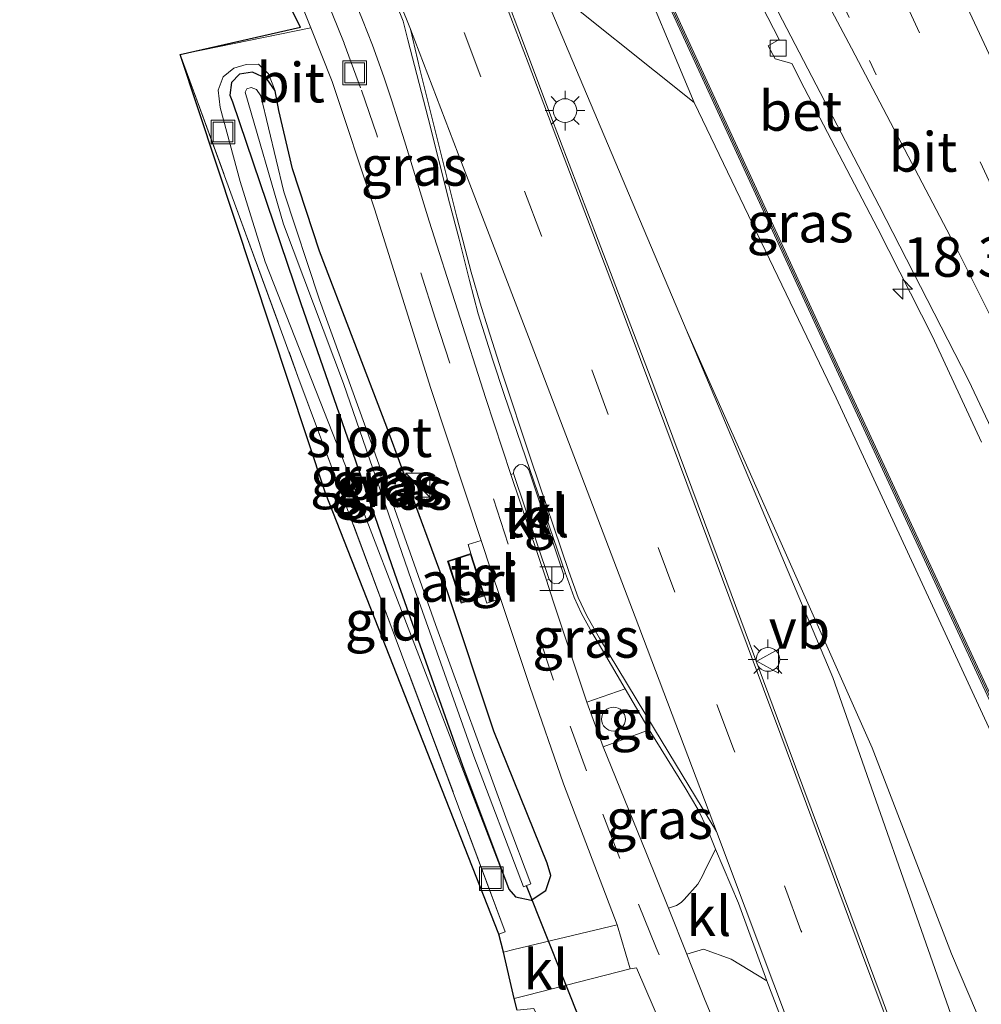
# Model space of a CAD drawing. Units: metres. Extents: x 200983 to 208530, y 531250 to 537500.
# Drawn here: x 208103 to 208164, y 531865 to 531927 of the extents above; entities that cross this region are included whole.
import ezdxf
from ezdxf.enums import TextEntityAlignment as Align

# ---------------------------------------------------------------- set-up
doc = ezdxf.new("R2010")
doc.units = ezdxf.units.M
for name, pattern in [('IE-TERREINAFSCHEIDING', [10, 8, -2]), ('VW-1-3_STREEP', [4, 1, -3]), ('VW-3-9_STREEP', [12, 3, -9])]:
    doc.linetypes.add(name, pattern=pattern)
doc.layers.get('0').update_dxf_attribs({"lineweight": 25})
for name, color, linetype, lineweight in [('B-ME-AM-KILOMETR-S-B1', 7, 'Continuous', 18), ('B-ME-GR-STRUIKEN-GV-B6', 93, 'Continuous', 18), ('B-ME-GW-KRUINLIJN-L-B1', 93, 'Continuous', 18), ('B-ME-GW-TEENLIJN-L-B1', 93, 'Continuous', 18), ('B-ME-IE-GRASLAND-GV-B6', 93, 'Continuous', 18), ('B-ME-IE-GRONDWERKLIJN-GROND_INGERICHT-GV-B6', 253, 'Continuous', 18), ('B-ME-IE-INRICHTINGSELEMENT-GV-B6', 253, 'Continuous', 18), ('B-ME-IE-INRICHTINGSELEMENT-S-B1', 253, 'Continuous', 18), ('B-ME-IE-MEUBILAIR_WEGMEUBILAIR-LICHTMAST-S-B1', 8, 'Continuous', 18), ('B-ME-IE-TERREINAFSCHEIDING-RASTERHEKWERK-L-B1', 8, 'IE-TERREINAFSCHEIDING', 18), ('B-ME-KG-KADASTRAAL-DAKRAND-L-B1', 13, 'Continuous', 18), ('B-ME-KW-GELUIDSWERING-GV-B6', 8, 'Continuous', 18), ('B-ME-KW-SCHERM-L-B1', 8, 'Continuous', 18), ('B-ME-OG-WATER-GV-B6', 153, 'Continuous', 18), ('B-ME-VH-VERH_SOORT-BETON-OVERIG-GV-B6', 8, 'IE-TERREINAFSCHEIDING-NATUURLIJK-HOUTWAL', 18), ('B-ME-VH-VERH_SOORT-BITUMEN-GV-B6', 8, 'IE-TERREINAFSCHEIDING-NATUURLIJK-HOUTWAL', 18), ('B-ME-VH-VERH_SOORT-KLINKERS-GV-B6', 8, 'IE-TERREINAFSCHEIDING-NATUURLIJK-HOUTWAL', 18), ('B-ME-VH-VERH_SOORT-TEGELS-GV-B6', 8, 'Continuous', 18), ('B-ME-VV-KOLK-S-B1', 8, 'Continuous', 18), ('B-ME-VW-MARKERING-13STREEP-045-L-B1', 255, 'VW-1-3_STREEP', 18), ('B-ME-VW-MARKERING-39STREEP-015-L-B1', 255, 'VW-3-9_STREEP', 18), ('B-ME-VW-MARKERING-STREEP-015-L-B1', 7, 'Continuous', 18), ('B-ME-VW-MEUBILAIR_WEGMEUBILAIR-VERKEERSBORD-S-B1', 8, 'Continuous', 18)]:
    doc.layers.add(name, color=color, linetype=linetype, lineweight=lineweight)
for name, color, linetype in [('B-ME-GW-INSTEEKWATERGANG-L-B1', 10, 'Continuous'), ('B-ME-KG-KADASTRAAL-OPNAMEDTMGRENS-L-B1', 10, 'Continuous'), ('B-ME-KW-DUIKER-L-B1', 10, 'Continuous')]:
    doc.layers.add(name, color=color, linetype=linetype)
doc.styles.add('NLCS-ISO', font='NLCS-ISO.TTF')
doc.linetypes.add('IE-TERREINAFSCHEIDING-NATUURLIJK-HOUTWAL', pattern='A,7,-1.5,[67,NLCS.SHX,S=0.75,R=45,X=0,Y=0],-1.5,7,-1.5,[70,NLCS.SHX,S=0.75,R=0,X=0,Y=0],-1.5', length=20)

# ---------------------------------------------------------------- blocks, each defined once
blk = doc.blocks.new('hecto')
for p, q in [((0, 0.625), (-0.625, 0)), ((0, -0.625), (0, 0.625)), ((-0.625, 0), (0.625, 0)), ((0.625, 0), (0, -0.625))]:
    blk.add_line(p, q)
blk = doc.blocks.new('halte')
for p, q in [((-0.75, -0.75), (-0.75, 0.75)), ((0.75, 0.75), (0.75, -0.75)), ((0.75, 0), (-0.75, 0))]:
    blk.add_line(p, q)
blk = doc.blocks.new('kast')
blk.add_line((-0.75, -0.75), (0.75, 0.75))
blk.add_lwpolyline([(-0.75, 0.75), (0.75, 0.75), (0.75, -0.75), (-0.75, -0.75)], close=True)
blk = doc.blocks.new('dtb')
blk.add_circle((0, 0), 0.75)
blk = doc.blocks.new('lantaarnpaal')
for p, q in [((0, 0.75), (0, 1.25)), ((-0.884, 0.884), (-0.53, 0.53)), ((0.53, 0.53), (0.884, 0.884)), ((-0.75, 0), (-1.25, 0)), ((0.75, 0), (1.25, 0)), ((-0.53, -0.53), (-0.884, -0.884)), ((0.53, -0.53), (0.884, -0.884)), ((0, -0.75), (0, -1.25))]:
    blk.add_line(p, q)
blk.add_circle((0, 0), 0.75)
blk = doc.blocks.new('kolk')
blk.add_lwpolyline([(-0.5, -0.5), (0.5, -0.5), (0.5, 0.5), (-0.5, 0.5)], close=True)
blk = doc.blocks.new('put')
for p, q in [((0.75, 0.75), (-0.75, 0.75)), ((-0.75, 0.75), (-0.75, -0.75)), ((0.75, -0.75), (0.75, 0.75)), ((-0.75, -0.75), (0.75, -0.75))]:
    blk.add_line(p, q)
blk.add_lwpolyline([(-0.625, 0.625), (0.625, 0.625), (0.625, -0.625), (-0.625, -0.625)], close=True)
blk = doc.blocks.new('verkeersbord')
for p, q in [((0, 0.75), (-0.75, -0.625)), ((0.75, -0.625), (0, 0.75)), ((-0.75, -0.625), (0.75, -0.625))]:
    blk.add_line(p, q)

msp = doc.modelspace()

# ---------------------------------------------------------------- linework, layer by layer
at = {"layer": 'B-ME-GR-STRUIKEN-GV-B6'}
for points in [[(208166.389, 531857.756, 9.174), (208162.15, 531867.735, 8.794), (208157.124, 531880.741, 8.443), (208145.378, 531907.155, 7.592), (208135.973, 531929.438, 7.097), (208145.894, 531921.505, 10.292), (208154.864, 531902.853, 10.655), (208162.669, 531885.977, 10.883), (208172.333, 531865.106, 11.151), (208178.31, 531851.695, 11.306)], [(208177.878, 531820.032, 10.228), (208177.901, 531818.351, 10.204), (208172.771, 531833.741, 9.761), (208167.926, 531848.19, 9.345), (208162.251, 531863.512, 8.946), (208154.638, 531885.183, 8.191), (208145.378, 531907.155, 7.592), (208157.124, 531880.741, 8.443), (208162.15, 531867.735, 8.794), (208166.389, 531857.756, 9.174), (208169.677, 531851.361, 9.421), (208172.45, 531845.808, 9.533), (208175.547, 531837.436, 9.685), (208178.269, 531829.993, 9.996), (208178.475, 531826.135, 10.088), (208178.234, 531823.135, 10.228), (208177.878, 531820.032, 10.228)]]:
    msp.add_polyline3d(points, dxfattribs=at)
at = {"layer": 'B-ME-GW-INSTEEKWATERGANG-L-B1'}
for points in [[(208119.414, 531922.229, 6.961), (208118.905, 531922.988, 6.961), (208117.999, 531923.409, 6.961), (208117.174, 531923.287, 6.961), (208116.673, 531922.757, 6.961), (208116.565, 531921.953, 6.961), (208116.722, 531921.543, 6.961), (208121.037, 531908.815, 7.113), (208127.114, 531891.352, 7.556), (208131.254, 531879.622, 7.856), (208134.185, 531871.828, 8.243)], [(208134.185, 531871.828, 8.243), (208134.595, 531871.339, 8.247), (208135.587, 531871.123, 8.247), (208136.508, 531871.745, 8.223), (208136.834, 531872.692, 8.147), (208136.593, 531873.469, 8.111), (208133.24, 531881.795, 7.832), (208130.262, 531890.715, 7.62), (208126.472, 531901.004, 7.316), (208122.232, 531912.11, 7.165), (208120.512, 531917.301, 7.017), (208119.654, 531921, 6.961), (208119.414, 531922.229, 6.961)]]:
    msp.add_polyline3d(points, dxfattribs=at)
at = {"layer": 'B-ME-GW-KRUINLIJN-L-B1'}
for points in [[(208145.894, 531921.505, 10.292), (208141.872, 531931.117, 10.212), (208137.801, 531940.633, 9.956), (208133.178, 531950.246, 9.813), (208128.803, 531959.708, 9.625), (208125.812, 531965.896, 9.545), (208123.266, 531970.859, 9.553)], [(208119.414, 531922.229, 6.961), (208118.999, 531923.315, 7.093), (208118.366, 531923.913, 7.161), (208117.583, 531923.891, 7.209), (208116.801, 531923.662, 7.249), (208116.144, 531923.122, 7.336), (208115.83, 531922.28, 7.348), (208115.951, 531921.192, 7.348), (208117.203, 531916.499, 7.492), (208118.799, 531911.44, 7.684), (208124.65, 531896.577, 7.884), (208134.185, 531871.828, 8.243)]]:
    msp.add_polyline3d(points, dxfattribs=at)
at = {"layer": 'B-ME-GW-TEENLIJN-L-B1'}
msp.add_polyline3d([(208177.901, 531818.351, 10.204), (208177.878, 531820.032, 10.228), (208178.234, 531823.135, 10.228), (208178.475, 531826.135, 10.088), (208178.269, 531829.993, 9.996), (208175.547, 531837.436, 9.685), (208172.45, 531845.808, 9.533), (208169.677, 531851.361, 9.421), (208166.389, 531857.756, 9.174), (208162.15, 531867.735, 8.794), (208157.124, 531880.741, 8.443), (208145.378, 531907.155, 7.592)], dxfattribs=at)
at = {"layer": 'B-ME-IE-GRASLAND-GV-B6'}
for points in [[(208016.018, 532063.07, 7.225), (208031.808, 532060.29, 7.165), (208037.956, 532067.715, 6.959), (208044.011, 532074.05, 6.895), (208056.35, 532085.134, 6.953), (208069.036, 532082.308, 7.351), (208070.426, 532079.543, 7.4), (208081.244, 532058.057, 7.75), (208088.32, 532043.724, 8), (208095.345, 532029.366, 8.45), (208104.19, 532011.399, 8.75), (208109.372, 532000.758, 9), (208119.863, 531978.946, 9.25), (208125.187, 531968.261, 9.75), (208131.033, 531956.365, 9.75), (208137.567, 531942.27, 10), (208153.945, 531906.623, 10.7), (208172.464, 531866.666, 11.5), (208180.842, 531848.464, 11.8)], [(208181.053, 531848.545, 11.8), (208172.645, 531866.75, 11.516), (208154.126, 531906.707, 10.716), (208137.748, 531942.354, 10.016), (208131.213, 531956.451, 9.766), (208125.366, 531968.35, 9.766), (208120.042, 531979.034, 9.266), (208109.551, 532000.845, 9.016), (208104.369, 532011.487, 8.766), (208095.524, 532029.454, 8.466), (208088.499, 532043.812, 8.016), (208081.422, 532058.146, 7.766), (208070.604, 532079.633, 7.416), (208069.225, 532082.377, 7.368)], [(208178.31, 531851.695, 11.306), (208172.333, 531865.106, 11.151), (208162.669, 531885.977, 10.883), (208154.864, 531902.853, 10.655), (208145.894, 531921.505, 10.292), (208141.872, 531931.117, 10.212), (208137.801, 531940.633, 9.956), (208133.178, 531950.246, 9.813), (208128.803, 531959.708, 9.625), (208125.812, 531965.896, 9.545), (208123.266, 531970.859, 9.553), (208123.627, 531971.111, 9.601), (208121.254, 531975.95, 9.429), (208120.66, 531975.685, 9.398), (208111.478, 531994.703, 9.018), (208099.658, 532019.104, 8.519), (208088.466, 532041.019, 8.079)], [(208120.086, 531985.603, 9.012), (208125.374, 531975.471, 9.228), (208131.536, 531963.621, 9.515), (208132.738, 531961.302, 9.558), (208132.035, 531960.923, 9.617), (208132.543, 531960.017, 9.617), (208133.533, 531959.768, 9.587), (208138.112, 531950.934, 9.751), (208146.635, 531934.437, 10.062), (208151.265, 531925.469, 10.223), (208150.555, 531925.067, 10.292), (208151.007, 531924.263, 10.292), (208152.045, 531923.958, 10.25), (208152.835, 531922.427, 10.278), (208157.494, 531913.522, 10.438), (208160.933, 531906.711, 10.538), (208164.031, 531900.055, 10.61)], [(208129.951, 531945.481, 6.75), (208130.129, 531945.56, 7.552), (208127.299, 531951.895, 7.592), (208125.235, 531956.69, 7.592), (208123.236, 531961.105, 7.564), (208121.673, 531964.427, 7.612), (208121.258, 531965.414, 7.78), (208121.047, 531966.466, 7.975), (208121.046, 531967.947, 8.359), (208121.475, 531969.106, 8.694), (208122.246, 531970.083, 9.11), (208123.032, 531970.696, 9.441), (208123.266, 531970.859, 9.553), (208125.812, 531965.896, 9.545), (208128.803, 531959.708, 9.625), (208133.178, 531950.246, 9.813), (208137.801, 531940.633, 9.956), (208141.872, 531931.117, 10.212), (208145.894, 531921.505, 10.292), (208135.973, 531929.438, 7.097), (208131.626, 531940.462, 7.029), (208129.882, 531944.58, 7.005), (208129.793, 531945.147, 7.005), (208129.951, 531945.481, 6.75)], [(208163.781, 531848.496, 9.405), (208157.822, 531864.7, 8.926), (208151.754, 531880.952, 8.443), (208147.345, 531892.859, 8.007), (208143.345, 531903.588, 7.74), (208139.818, 531912.81, 7.424), (208136.769, 531920.813, 7.277), (208135.166, 531925.086, 7.225), (208133.805, 531928.714, 7.113), (208132.633, 531931.656, 7.057), (208131.173, 531935.314, 7.009), (208129.099, 531940.258, 6.929), (208127.393, 531944.302, 6.853), (208125.766, 531948.117, 6.829), (208123.898, 531952.375, 6.785), (208120.637, 531959.543, 6.733), (208119.022, 531963.001, 6.701), (208118.637, 531963.934, 6.729), (208119.777, 531964.457, 6.722)], [(208119.777, 531964.457, 6.722), (208120.375, 531963.155, 6.649), (208121.754, 531963.797, 6.75), (208123.059, 531961.023, 6.75), (208125.057, 531956.611, 6.75), (208127.12, 531951.817, 6.75), (208129.951, 531945.481, 6.75), (208129.793, 531945.147, 7.005), (208129.882, 531944.58, 7.005), (208131.626, 531940.462, 7.029), (208135.973, 531929.438, 7.097), (208145.378, 531907.155, 7.592), (208154.638, 531885.183, 8.191), (208162.251, 531863.512, 8.946)], [(208134.316, 531898.013, 7.62), (208132.718, 531902.796, 7.5), (208129.142, 531914.002, 7.265), (208127.594, 531919.084, 7.181), (208126.8, 531921.611, 7.113), (208126.283, 531923.129, 7.093), (208125.564, 531925.113, 7.041), (208124.934, 531926.711, 7.013), (208120.898, 531936.672, 6.869)], [(208126.708, 531928.628, 7.009), (208127.499, 531926.635, 7.025), (208127.808, 531925.458, 7.053), (208129.078, 531920.501, 7.133), (208130.433, 531915.165, 7.277), (208131.038, 531912.868, 7.324), (208131.688, 531910.258, 7.328), (208132.248, 531908.162, 7.392), (208133.168, 531905.226, 7.444), (208133.896, 531903.061, 7.516), (208135.517, 531898.324, 7.671), (208135.461, 531898.304, 7.672), (208135.444, 531898.297, 7.78), (208135.359, 531898.431, 7.78), (208135.187, 531898.581, 7.776), (208135.018, 531898.646, 7.776), (208134.813, 531898.611, 7.776), (208134.615, 531898.471, 7.772), (208134.506, 531898.272, 7.772), (208134.479, 531898.063, 7.772), (208134.434, 531898.046, 7.596), (208134.316, 531898.013, 7.62)], [(208133.846, 531867.835, 8.397), (208133.549, 531868.984, 8.427), (208133.959, 531869.121, 8.487), (208120.863, 531904.204, 7.756), (208113.42, 531924.525, 7.241), (208121.67, 531926.223, 6.981), (208123.027, 531922.827, 7.033), (208125.701, 531914.78, 7.189), (208129.261, 531903.438, 7.34), (208132.436, 531893.844, 7.641), (208131.605, 531893.579, 7.65), (208131.787, 531893.008, 7.65), (208130.316, 531892.539, 7.65), (208131.164, 531889.876, 7.65), (208132.635, 531890.345, 7.65), (208132.782, 531889.885, 7.65), (208133.655, 531890.173, 7.727), (208135.502, 531884.626, 7.852), (208137.625, 531878.472, 8.071), (208141.029, 531869.578, 8.351), (208134.489, 531868.001, 8.391), (208133.846, 531867.835, 8.397)], [(208134.185, 531871.828, 8.243), (208134.595, 531871.339, 8.247), (208135.587, 531871.123, 8.247), (208136.508, 531871.745, 8.223), (208136.834, 531872.692, 8.147), (208136.593, 531873.469, 8.111), (208133.24, 531881.795, 7.832), (208130.262, 531890.715, 7.62), (208126.472, 531901.004, 7.316), (208122.232, 531912.11, 7.165), (208120.512, 531917.301, 7.017), (208119.654, 531921, 6.961), (208119.414, 531922.229, 6.961), (208118.999, 531923.315, 7.093), (208118.366, 531923.913, 7.161), (208117.583, 531923.891, 7.209), (208116.801, 531923.662, 7.249), (208116.144, 531923.122, 7.336), (208115.83, 531922.28, 7.348), (208115.951, 531921.192, 7.348), (208117.203, 531916.499, 7.492), (208118.799, 531911.44, 7.684), (208124.65, 531896.577, 7.884), (208134.185, 531871.828, 8.243)], [(208118.366, 531923.913, 7.161), (208118.999, 531923.315, 7.093), (208119.414, 531922.229, 6.961), (208118.905, 531922.988, 6.961), (208117.999, 531923.409, 6.961), (208117.174, 531923.287, 6.961), (208116.673, 531922.757, 6.961), (208116.565, 531921.953, 6.961), (208116.722, 531921.543, 6.961), (208121.037, 531908.815, 7.113), (208127.114, 531891.352, 7.556), (208131.254, 531879.622, 7.856), (208134.185, 531871.828, 8.243), (208124.65, 531896.577, 7.884), (208118.799, 531911.44, 7.684), (208117.203, 531916.499, 7.492), (208115.951, 531921.192, 7.348), (208115.83, 531922.28, 7.348), (208116.144, 531923.122, 7.336), (208116.801, 531923.662, 7.249), (208117.583, 531923.891, 7.209), (208118.366, 531923.913, 7.161)], [(208118.905, 531922.988, 6.961), (208119.414, 531922.229, 6.961), (208119.654, 531921, 6.961), (208120.512, 531917.301, 7.017), (208122.232, 531912.11, 7.165), (208126.472, 531901.004, 7.316), (208130.262, 531890.715, 7.62), (208133.24, 531881.795, 7.832), (208136.593, 531873.469, 8.111), (208136.834, 531872.692, 8.147), (208136.508, 531871.745, 8.223), (208135.587, 531871.123, 8.247), (208134.595, 531871.339, 8.247), (208134.185, 531871.828, 8.243), (208131.254, 531879.622, 7.856), (208127.114, 531891.352, 7.556), (208121.037, 531908.815, 7.113), (208116.722, 531921.543, 6.961), (208116.565, 531921.953, 6.961), (208116.673, 531922.757, 6.961), (208117.174, 531923.287, 6.961), (208117.999, 531923.409, 6.961), (208118.905, 531922.988, 6.961)], [(208131.978, 531880.213, 7.221), (208135.109, 531871.974, 7.364), (208135.574, 531872.157, 7.364), (208134.065, 531876.108, 7.324), (208129.546, 531888.531, 7.005), (208125.516, 531899.954, 6.749), (208122.23, 531909.029, 6.622), (208119.97, 531915.866, 6.502), (208118.507, 531921.924, 6.49), (208118.246, 531922.327, 6.486), (208117.912, 531922.455, 6.482), (208117.624, 531922.357, 6.482), (208117.524, 531922.158, 6.482), (208119.939, 531913.821, 6.53), (208123.728, 531903.743, 6.681), (208128.031, 531891.303, 6.921), (208131.978, 531880.213, 7.221)], [(208137.638, 531891.719, 7.963), (208137.651, 531891.721, 7.848), (208137.765, 531891.755, 7.885), (208137.882, 531891.413, 7.896), (208138.316, 531890.231, 7.864), (208138.776, 531889.232, 7.904), (208139.439, 531888.014, 7.956), (208140.162, 531886.798, 8.019), (208141.533, 531884.462, 8.106), (208139.112, 531883.62, 7.995), (208136.989, 531890.016, 7.82), (208136.55, 531891.33, 7.787), (208136.717, 531891.379, 7.828), (208136.738, 531891.386, 7.963), (208136.896, 531891.195, 7.967), (208137.086, 531891.108, 7.971), (208137.328, 531891.128, 7.971), (208137.537, 531891.282, 7.971), (208137.638, 531891.49, 7.971), (208137.638, 531891.719, 7.963)], [(208147.238, 531874.336, 8.443), (208146.523, 531872.889, 8.491), (208146.385, 531872.619, 8.487), (208146.108, 531872.142, 8.487), (208145.247, 531871.159, 8.503), (208145.059, 531870.972, 8.503), (208144.762, 531870.791, 8.503), (208144.257, 531870.61, 8.427), (208142.83, 531874.181, 8.315), (208140.138, 531880.812, 8.119), (208143.048, 531881.881, 8.203), (208145.326, 531878.222, 8.331), (208146.109, 531876.869, 8.367), (208146.731, 531875.604, 8.411), (208147.238, 531874.336, 8.443)], [(208150.729, 531854.892, 8.862), (208146.585, 531864.784, 8.611), (208145.416, 531867.71, 8.519), (208146.484, 531868.035, 8.567), (208148.232, 531867.398, 8.666), (208150.473, 531866.024, 8.746), (208153.674, 531857.681, 9.058)], [(208142.251, 531866.848, 8.431), (208144.944, 531860.595, 8.599), (208150.271, 531848.108, 8.99), (208154.615, 531837.555, 9.286), (208158.286, 531828.682, 9.677), (208161.604, 531820.348, 9.869), (208164.664, 531812.27, 9.976), (208168.314, 531803.056, 10.1), (208174.189, 531789.087, 10.252), (208179.5, 531776.793, 10.388), (208180.45, 531774.75, 10.406), (208175.555, 531773.148, 10.172), (208174.778, 531772.486, 10.175), (208155.284, 531820.15, 9.394), (208155.803, 531820.261, 9.417), (208144.597, 531844.928, 9.03), (208135.758, 531864.278, 8.447), (208134.699, 531864.181, 8.551), (208134.514, 531864.921, 8.515), (208135.363, 531865.134, 8.535), (208141.851, 531866.783, 8.407), (208142.251, 531866.848, 8.431)]]:
    msp.add_polyline3d(points, dxfattribs=at)
at = {"layer": 'B-ME-IE-GRONDWERKLIJN-GROND_INGERICHT-GV-B6'}
for points in [[(208113.42, 531924.525, 7.241), (208121.017, 531926.266, 7.38), (208115.733, 531936.754, 6.891), (208117.168, 531937.122, 6.824), (208119.358, 531932.006, 6.893), (208121.67, 531926.223, 6.981), (208113.42, 531924.525, 7.241)], [(208133.549, 531868.984, 8.427), (208122.601, 531896.818, 7.82), (208113.42, 531924.525, 7.241), (208120.863, 531904.204, 7.756), (208133.959, 531869.121, 8.487), (208133.549, 531868.984, 8.427)]]:
    msp.add_polyline3d(points, dxfattribs=at)
at = {"layer": 'B-ME-IE-INRICHTINGSELEMENT-GV-B6'}
msp.add_polyline3d([(208132.635, 531890.345, 7.65), (208131.164, 531889.876, 7.65), (208130.316, 531892.539, 7.65), (208131.787, 531893.008, 7.65), (208132.635, 531890.345, 7.65)], dxfattribs=at)
at = {"layer": 'B-ME-IE-TERREINAFSCHEIDING-RASTERHEKWERK-L-B1'}
msp.add_line((208121.67, 531926.223, 6.981), (208113.42, 531924.525, 7.241), dxfattribs=at)
msp.add_polyline3d([(208113.42, 531924.525, 7.241), (208120.863, 531904.204, 7.756), (208133.959, 531869.121, 8.487), (208133.549, 531868.984, 8.427)], dxfattribs=at)
at = {"layer": 'B-ME-KG-KADASTRAAL-DAKRAND-L-B1'}
msp.add_polyline3d([(208131.754, 531892.945, 9.941), (208132.572, 531890.377, 10.084), (208131.196, 531889.939, 10.084), (208130.379, 531892.507, 9.901), (208131.754, 531892.945, 9.941)], dxfattribs=at)
at = {"layer": 'B-ME-KG-KADASTRAAL-OPNAMEDTMGRENS-L-B1'}
msp.add_polyline3d([(208134.699, 531864.181, 8.551), (208134.514, 531864.921, 8.515), (208133.846, 531867.835, 8.397), (208133.549, 531868.984, 8.427), (208122.601, 531896.818, 7.82), (208113.42, 531924.525, 7.241), (208121.017, 531926.266, 7.38), (208115.733, 531936.754, 6.891), (208114.466, 531939.683, 6.884), (208113.802, 531941.414, 6.771), (208111.26, 531947.222, 6.717), (208105.208, 531958.838, 6.717), (208100.702, 531967.047, 6.713), (208096.457, 531974.096, 6.586), (208093.094, 531979.285, 6.514), (208087.752, 531987.372, 6.634), (208080.208, 531997.563, 6.665), (208072.04, 532007.068, 6.701), (208066.231, 532012.413, 6.63), (208063.892, 532014.403, 6.603), (208054.172, 532022.459, 6.686), (208053.022, 532023.641, 6.697), (208027.941, 532040.063, 6.838)], dxfattribs=at)
at = {"layer": 'B-ME-KW-DUIKER-L-B1'}
msp.add_line((208135.279, 531872.054, 7.34), (208139.252, 531862.102, 7.768), dxfattribs=at)
at = {"layer": 'B-ME-KW-GELUIDSWERING-GV-B6'}
for points in [[(208069.036, 532082.308, 7.351), (208069.225, 532082.377, 7.368), (208070.604, 532079.633, 7.416), (208081.422, 532058.146, 7.766), (208088.499, 532043.812, 8.016), (208095.524, 532029.454, 8.466), (208104.369, 532011.487, 8.766), (208109.551, 532000.845, 9.016), (208120.042, 531979.034, 9.266), (208125.366, 531968.35, 9.766), (208131.213, 531956.451, 9.766), (208137.748, 531942.354, 10.016), (208154.126, 531906.707, 10.716), (208172.645, 531866.75, 11.516), (208181.053, 531848.545, 11.8)], [(208180.842, 531848.464, 11.8), (208172.464, 531866.666, 11.5), (208153.945, 531906.623, 10.7), (208137.567, 531942.27, 10), (208131.033, 531956.365, 9.75), (208125.187, 531968.261, 9.75), (208119.863, 531978.946, 9.25), (208109.372, 532000.758, 9), (208104.19, 532011.399, 8.75), (208095.345, 532029.366, 8.45), (208088.32, 532043.724, 8), (208081.244, 532058.057, 7.75), (208070.426, 532079.543, 7.4), (208069.036, 532082.308, 7.351)]]:
    msp.add_polyline3d(points, dxfattribs=at)
at = {"layer": 'B-ME-KW-SCHERM-L-B1'}
msp.add_polyline3d([(208189.454, 531821.689, 15.852), (208187.933, 531825.562, 15.912), (208186.673, 531829.379, 15.912), (208184.699, 531837.049, 15.912), (208183.556, 531841.046, 15.924), (208182.315, 531844.822, 15.924), (208180.933, 531848.502, 15.924), (208172.554, 531866.708, 15.9), (208154.035, 531906.665, 15.452), (208137.657, 531942.312, 15.013), (208131.122, 531956.408, 14.45), (208125.275, 531968.305, 14.218), (208119.952, 531978.99, 13.974), (208109.461, 532000.801, 13.475), (208104.279, 532011.443, 13.271), (208095.434, 532029.41, 12.952), (208088.409, 532043.768, 12.748), (208081.332, 532058.101, 12.557), (208070.514, 532079.588, 12.217), (208069.129, 532082.342, 12.164)], dxfattribs=at)
at = {"layer": 'B-ME-OG-WATER-GV-B6'}
msp.add_polyline3d([(208135.574, 531872.157, 7.364), (208135.109, 531871.974, 7.364), (208131.978, 531880.213, 7.221), (208128.031, 531891.303, 6.921), (208123.728, 531903.743, 6.681), (208119.939, 531913.821, 6.53), (208117.524, 531922.158, 6.482), (208117.624, 531922.357, 6.482), (208117.912, 531922.455, 6.482), (208118.246, 531922.327, 6.486), (208118.507, 531921.924, 6.49), (208119.97, 531915.866, 6.502), (208122.23, 531909.029, 6.622), (208125.516, 531899.954, 6.749), (208129.546, 531888.531, 7.005), (208134.065, 531876.108, 7.324), (208135.574, 531872.157, 7.364)], dxfattribs=at)
at = {"layer": 'B-ME-VH-VERH_SOORT-BETON-OVERIG-GV-B6'}
for points in [[(208088.489, 532051.467, 7.775), (208095.836, 532036.665, 8.02), (208105.739, 532016.536, 8.443), (208110.36, 532007.04, 8.803), (208115.023, 531997.458, 8.825), (208120.221, 531986.991, 9.031), (208127.462, 531973.075, 9.316), (208127.652, 531972.965, 9.323), (208139.218, 531950.314, 9.781), (208149.415, 531930.893, 10.165), (208149.346, 531930.809, 10.15), (208157.562, 531914.973, 10.445), (208163.21, 531903.964, 10.609), (208173.662, 531881.86, 10.902), (208183.627, 531860.434, 11.179)], [(208164.031, 531900.055, 10.61), (208160.933, 531906.711, 10.538), (208157.494, 531913.522, 10.438), (208152.835, 531922.427, 10.278), (208152.045, 531923.958, 10.25), (208151.007, 531924.263, 10.292), (208150.555, 531925.067, 10.292), (208151.265, 531925.469, 10.223), (208146.635, 531934.437, 10.062), (208138.112, 531950.934, 9.751), (208133.533, 531959.768, 9.587), (208132.543, 531960.017, 9.617), (208132.035, 531960.923, 9.617), (208132.738, 531961.302, 9.558), (208131.536, 531963.621, 9.515), (208125.374, 531975.471, 9.228), (208120.086, 531985.603, 9.012)]]:
    msp.add_polyline3d(points, dxfattribs=at)
at = {"layer": 'B-ME-VH-VERH_SOORT-BITUMEN-GV-B6'}
for points in [[(208183.627, 531860.434, 11.179), (208173.662, 531881.86, 10.902), (208163.21, 531903.964, 10.609), (208157.562, 531914.973, 10.445), (208149.346, 531930.809, 10.15), (208149.415, 531930.893, 10.165), (208139.218, 531950.314, 9.781), (208127.652, 531972.965, 9.323), (208127.462, 531973.075, 9.316), (208120.221, 531986.991, 9.031), (208115.023, 531997.458, 8.825), (208110.36, 532007.04, 8.803), (208105.739, 532016.536, 8.443), (208095.836, 532036.665, 8.02), (208088.489, 532051.467, 7.775)], [(208144.944, 531860.595, 8.599), (208142.251, 531866.848, 8.431), (208141.851, 531866.783, 8.407), (208141.029, 531869.578, 8.351), (208137.625, 531878.472, 8.071), (208135.502, 531884.626, 7.852), (208133.655, 531890.173, 7.727), (208133.074, 531891.918, 7.688), (208132.436, 531893.844, 7.641), (208129.261, 531903.438, 7.34), (208125.701, 531914.78, 7.189), (208123.027, 531922.827, 7.033), (208121.67, 531926.223, 6.981), (208119.358, 531932.006, 6.893), (208117.168, 531937.122, 6.824), (208115.699, 531940.554, 6.778), (208115.411, 531941.228, 6.769), (208115.086, 531941.919, 6.762), (208112.369, 531947.693, 6.705), (208112.344, 531947.742, 6.705), (208108.448, 531955.53, 6.661), (208105.149, 531961.708, 6.598), (208101.726, 531967.864, 6.554)], [(208120.898, 531936.672, 6.869), (208124.934, 531926.711, 7.013), (208125.564, 531925.113, 7.041), (208126.283, 531923.129, 7.093), (208126.8, 531921.611, 7.113), (208127.594, 531919.084, 7.181), (208129.142, 531914.002, 7.265), (208132.718, 531902.796, 7.5), (208134.316, 531898.013, 7.62), (208136.55, 531891.33, 7.787), (208136.989, 531890.016, 7.82), (208139.112, 531883.62, 7.995), (208140.138, 531880.812, 8.119), (208142.83, 531874.181, 8.315), (208144.257, 531870.61, 8.427), (208145.416, 531867.71, 8.519), (208146.585, 531864.784, 8.611), (208150.729, 531854.892, 8.862)], [(208153.674, 531857.681, 9.058), (208150.473, 531866.024, 8.746), (208148.697, 531870.941, 8.595), (208147.238, 531874.336, 8.443), (208146.731, 531875.604, 8.411), (208146.109, 531876.869, 8.367), (208145.326, 531878.222, 8.331), (208143.048, 531881.881, 8.203), (208141.533, 531884.462, 8.106), (208140.162, 531886.798, 8.019), (208139.439, 531888.014, 7.956), (208138.776, 531889.232, 7.904), (208138.316, 531890.231, 7.864), (208137.882, 531891.413, 7.896), (208137.765, 531891.755, 7.885), (208135.517, 531898.324, 7.671), (208133.896, 531903.061, 7.516), (208133.168, 531905.226, 7.444), (208132.248, 531908.162, 7.392), (208131.688, 531910.258, 7.328), (208131.038, 531912.868, 7.324), (208130.433, 531915.165, 7.277), (208129.078, 531920.501, 7.133), (208127.808, 531925.458, 7.053), (208127.499, 531926.635, 7.025), (208126.708, 531928.628, 7.009)], [(208133.805, 531928.714, 7.113), (208135.166, 531925.086, 7.225), (208136.769, 531920.813, 7.277), (208139.818, 531912.81, 7.424), (208143.345, 531903.588, 7.74), (208147.345, 531892.859, 8.007), (208151.754, 531880.952, 8.443), (208157.822, 531864.7, 8.926), (208163.781, 531848.496, 9.405)]]:
    msp.add_polyline3d(points, dxfattribs=at)
at = {"layer": 'B-ME-VH-VERH_SOORT-KLINKERS-GV-B6'}
for points in [[(208134.316, 531898.013, 7.62), (208134.434, 531898.046, 7.596), (208134.479, 531898.063, 7.772), (208136.738, 531891.386, 7.963), (208136.717, 531891.379, 7.828), (208136.55, 531891.33, 7.787), (208134.316, 531898.013, 7.62)], [(208135.517, 531898.324, 7.671), (208137.765, 531891.755, 7.885), (208137.651, 531891.721, 7.848), (208137.638, 531891.719, 7.963), (208135.444, 531898.297, 7.78), (208135.461, 531898.304, 7.672), (208135.517, 531898.324, 7.671)], [(208150.473, 531866.024, 8.746), (208148.232, 531867.398, 8.666), (208146.484, 531868.035, 8.567), (208145.416, 531867.71, 8.519), (208144.257, 531870.61, 8.427), (208144.762, 531870.791, 8.503), (208145.059, 531870.972, 8.503), (208145.247, 531871.159, 8.503), (208146.108, 531872.142, 8.487), (208146.385, 531872.619, 8.487), (208146.523, 531872.889, 8.491), (208147.238, 531874.336, 8.443), (208148.697, 531870.941, 8.595), (208150.473, 531866.024, 8.746)], [(208134.514, 531864.921, 8.515), (208133.846, 531867.835, 8.397), (208134.489, 531868.001, 8.391), (208141.029, 531869.578, 8.351), (208141.851, 531866.783, 8.407), (208135.363, 531865.134, 8.535), (208134.514, 531864.921, 8.515)]]:
    msp.add_polyline3d(points, dxfattribs=at)
at = {"layer": 'B-ME-VH-VERH_SOORT-TEGELS-GV-B6'}
for points in [[(208134.479, 531898.063, 7.772), (208134.506, 531898.272, 7.772), (208134.615, 531898.471, 7.772), (208134.813, 531898.611, 7.776), (208135.018, 531898.646, 7.776), (208135.187, 531898.581, 7.776), (208135.359, 531898.431, 7.78), (208135.444, 531898.297, 7.78), (208137.638, 531891.719, 7.963), (208137.638, 531891.49, 7.971), (208137.537, 531891.282, 7.971), (208137.328, 531891.128, 7.971), (208137.086, 531891.108, 7.971), (208136.896, 531891.195, 7.967), (208136.738, 531891.386, 7.963), (208134.479, 531898.063, 7.772)], [(208132.635, 531890.345, 7.65), (208131.787, 531893.008, 7.65), (208131.605, 531893.579, 7.65), (208132.436, 531893.844, 7.641), (208133.074, 531891.918, 7.688), (208133.655, 531890.173, 7.727), (208132.782, 531889.885, 7.65), (208132.635, 531890.345, 7.65)], [(208143.048, 531881.881, 8.203), (208140.138, 531880.812, 8.119), (208139.112, 531883.62, 7.995), (208141.533, 531884.462, 8.106), (208143.048, 531881.881, 8.203)]]:
    msp.add_polyline3d(points, dxfattribs=at)
at = {"layer": 'B-ME-VW-MARKERING-13STREEP-045-L-B1'}
msp.add_polyline3d([(208157.383, 531923.244, 10.432), (208147.144, 531945.028, 10.065), (208136.853, 531966.775, 9.653), (208124.869, 531992.129, 9.154), (208113.955, 532014.716, 8.673), (208102.134, 532039.022, 8.202), (208087.847, 532067.71, 7.698), (208078.739, 532085.829, 7.401)], dxfattribs=at)
at = {"layer": 'B-ME-VW-MARKERING-39STREEP-015-L-B1'}
for points in [[(208082.119, 532087.056, 7.477), (208085.409, 532080.569, 7.592), (208093.14, 532065.13, 7.856), (208100.751, 532049.786, 8.132), (208108.701, 532033.629, 8.427), (208116.674, 532017.396, 8.734), (208125.262, 531999.518, 9.105), (208133.413, 531982.452, 9.442), (208142.303, 531963.694, 9.811), (208150.807, 531945.743, 10.136), (208158.857, 531928.624, 10.425), (208167.28, 531910.627, 10.713), (208175.679, 531892.619, 10.984), (208183.69, 531875.448, 11.225), (208192.106, 531857.488, 11.454), (208200.527, 531839.474, 11.663), (208209.643, 531819.93, 11.858), (208217.699, 531802.684, 12.018), (208226.073, 531784.636, 12.173), (208234.442, 531766.667, 12.301), (208242.821, 531748.668, 12.406)], [(208148.353, 531856.61, 8.778), (208143.494, 531868.105, 8.455), (208141.194, 531873.751, 8.255), (208139.076, 531879.285, 8.107), (208137.006, 531885.029, 7.888), (208134.145, 531893.617, 7.696), (208129.531, 531907.879, 7.36), (208125.835, 531919.446, 7.117), (208124.819, 531922.417, 7.109), (208123.775, 531925.239, 7.065), (208121.562, 531930.729, 6.937), (208119.228, 531936.282, 6.833), (208116.755, 531941.981, 6.749), (208114.26, 531947.452, 6.741), (208111.552, 531952.928, 6.705), (208108.789, 531958.281, 6.649), (208105.94, 531963.558, 6.586), (208102.954, 531968.882, 6.53)], [(208187.074, 531781.03, 10.608), (208183.39, 531789.316, 10.52), (208179.133, 531799.258, 10.392), (208176.168, 531806.482, 10.3), (208171.357, 531819.012, 10.064), (208166.323, 531832.472, 9.865), (208161.053, 531846.515, 9.493), (208156.867, 531857.858, 9.126), (208152.634, 531869.218, 8.778), (208148.371, 531880.672, 8.399), (208144.665, 531890.577, 8.083), (208140.465, 531901.798, 7.732), (208136.235, 531913.087, 7.456), (208132.419, 531923.112, 7.233), (208130.108, 531929.182, 7.097), (208127.658, 531935.136, 6.965), (208123.843, 531944.295, 6.837), (208120.745, 531951.452, 6.745)]]:
    msp.add_polyline3d(points, dxfattribs=at)
at = {"layer": 'B-ME-VW-MARKERING-STREEP-015-L-B1'}
for points in [[(208085.362, 532088.233, 7.587), (208085.946, 532087.082, 7.607), (208093.423, 532072.197, 7.849), (208102.603, 532053.74, 8.169), (208111.547, 532035.56, 8.511), (208120.796, 532016.713, 8.867), (208128.215, 532001.243, 9.184), (208136.701, 531983.483, 9.535), (208145.021, 531965.94, 9.865), (208153.237, 531948.603, 10.187), (208159.976, 531934.298, 10.417), (208169.957, 531912.938, 10.752), (208178.846, 531893.883, 11.062), (208187.668, 531874.998, 11.335), (208198.631, 531851.587, 11.638), (208208.974, 531829.413, 11.867), (208215.938, 531814.521, 12.012), (208226.284, 531792.26, 12.206), (208235.057, 531773.424, 12.344), (208242.905, 531756.562, 12.446), (208246.042, 531749.818, 12.477)], [(208075.0521, 532084.491, 7.2829), (208079.0378, 532076.6363, 7.4946), (208086.1715, 532062.3566, 7.7125), (208093.2863, 532048.0507, 7.9785), (208100.3955, 532033.65, 8.2399), (208107.4085, 532019.343, 8.5125), (208111.8764, 532010.2563, 8.6826), (208118.9994, 531995.9282, 8.963), (208126.2563, 531981.6751, 9.2398), (208133.5546, 531967.4967, 9.534), (208140.9011, 531953.2731, 9.8337), (208148.3198, 531939.0537, 10.1066), (208155.8142, 531924.9227, 10.3754), (208162.517, 531912.1651, 10.6165), (208163.171, 531910.868, 10.622), (208164.558, 531908.09, 10.658), (208165.897, 531905.282, 10.698), (208167.667, 531901.533, 10.75), (208177.379, 531880.809, 11.009), (208185.973, 531862.436, 11.261)], [(208159.254, 531860.343, 9.078), (208156.466, 531867.836, 8.834), (208153.937, 531874.634, 8.607), (208151.364, 531881.537, 8.395), (208148.147, 531890.158, 8.095), (208144.029, 531901.154, 7.788), (208140.951, 531909.375, 7.548), (208137.672, 531918.009, 7.352), (208135.403, 531923.997, 7.217), (208133.766, 531928.328, 7.125), (208131.895, 531933.029, 7.041), (208130.216, 531937.162, 6.981), (208128.318, 531941.721, 6.925), (208125.965, 531947.188, 6.849), (208124.179, 531951.308, 6.781), (208122.001, 531956.101, 6.733), (208120.184, 531960.032, 6.713), (208118.82, 531962.846, 6.721)], [(208113.516, 531959.663, 6.641), (208115.512, 531955.373, 6.653), (208117.638, 531950.834, 6.701), (208119.284, 531947.127, 6.773), (208120.983, 531943.206, 6.793), (208123.061, 531938.358, 6.837), (208124.837, 531933.98, 6.909), (208126.622, 531929.493, 7.001), (208127.966, 531926.125, 7.041), (208130.978, 531918.262, 7.233), (208135.418, 531906.693, 7.468), (208142.155, 531889.025, 8.035), (208147.297, 531875.467, 8.455), (208150.914, 531865.828, 8.798), (208153.982, 531857.623, 9.11)], [(208127.966, 531926.125, 7.041), (208128.555, 531923.608, 7.105), (208130.896, 531914.249, 7.289), (208131.81, 531910.775, 7.348), (208132.372, 531908.827, 7.392), (208132.859, 531907.262, 7.408), (208133.72, 531904.547, 7.476), (208135.588, 531898.905, 7.66), (208137.978, 531891.886, 7.872), (208138.566, 531890.246, 7.888), (208139.115, 531889.089, 7.952), (208139.916, 531887.681, 7.987), (208143.391, 531881.92, 8.195), (208147.297, 531875.467, 8.455)]]:
    msp.add_polyline3d(points, dxfattribs=at)

# ---------------------------------------------------------------- block references
at = {"layer": 'B-ME-AM-KILOMETR-S-B1', "rotation": 90}
msp.add_blockref('hecto', (208159.056, 531909.712, 10.524), dxfattribs=at)
at = {"layer": 'B-ME-IE-INRICHTINGSELEMENT-S-B1', "rotation": 90}
for name, p in [('put', (208124.441, 531923.37, 7.017)), ('put', (208116.133, 531919.631, 7.424)), ('kast', (208128.431, 531897.334, 7.249)), ('halte', (208136.888, 531891.428, 7.932)), ('dtb', (208140.79, 531882.557, 8.199)), ('put', (208133.074, 531872.48, 8.219))]:
    msp.add_blockref(name, p, dxfattribs=at)
at = {"layer": 'B-ME-IE-MEUBILAIR_WEGMEUBILAIR-LICHTMAST-S-B1', "rotation": 90}
for p in [(208137.73, 531920.985, 7.257), (208150.548, 531886.327, 8.191)]:
    msp.add_blockref('lantaarnpaal', p, dxfattribs=at)
at = {"layer": 'B-ME-VV-KOLK-S-B1', "rotation": 90}
msp.add_blockref('kolk', (208151.187, 531924.933, 10.14), dxfattribs=at)
at = {"layer": 'B-ME-VW-MEUBILAIR_WEGMEUBILAIR-VERKEERSBORD-S-B1', "rotation": 90}
msp.add_blockref('verkeersbord', (208150.592, 531886.221, 8.155), dxfattribs=at)

# ---------------------------------------------------------------- texts
at = {"layer": 'B-ME-AM-KILOMETR-S-B1', "ltscale": 0.2, "style": 'NLCS-ISO'}
msp.add_text('18.3', height=2.5, dxfattribs=at).set_placement((208159.056, 531909.712, 10.524), align=Align.BOTTOM_LEFT)
at = {"layer": 'B-ME-IE-GRASLAND-GV-B6', "ltscale": 0.2, "style": 'NLCS-ISO'}
for p in [(208128.2075, 531917.495), (208152.5815, 531913.914), (208125.0075, 531897.8705), (208126.332, 531897.518), (208126.6995, 531897.266), (208126.549, 531897.2145), (208127.2245, 531897.029), (208139.0415, 531887.6875), (208143.688, 531876.2455)]:
    msp.add_text('gras', height=2.5, dxfattribs=at).set_placement(p, align=Align.MIDDLE_CENTER)
at = {"layer": 'B-ME-IE-GRONDWERKLIJN-GROND_INGERICHT-GV-B6', "ltscale": 0.2, "style": 'NLCS-ISO'}
msp.add_text('gld', height=2.5, dxfattribs=at).set_placement((208126.3235, 531888.7727), align=Align.MIDDLE_CENTER)
at = {"layer": 'B-ME-IE-INRICHTINGSELEMENT-GV-B6', "ltscale": 0.2, "style": 'NLCS-ISO'}
msp.add_text('abri', height=2.5, dxfattribs=at).set_placement((208131.7074, 531891.2226), align=Align.MIDDLE_CENTER)
at = {"layer": 'B-ME-OG-WATER-GV-B6', "ltscale": 0.2, "style": 'NLCS-ISO'}
msp.add_text('sloot', height=2.5, dxfattribs=at).set_placement((208125.3572, 531900.3575), align=Align.MIDDLE_CENTER)
at = {"layer": 'B-ME-VH-VERH_SOORT-BETON-OVERIG-GV-B6', "ltscale": 0.2, "style": 'NLCS-ISO'}
msp.add_text('bet', height=2.5, dxfattribs=at).set_placement((208152.6046, 531920.9657), align=Align.MIDDLE_CENTER)
at = {"layer": 'B-ME-VH-VERH_SOORT-BITUMEN-GV-B6', "ltscale": 0.2, "style": 'NLCS-ISO'}
for p in [(208120.3972, 531922.7559), (208160.3494, 531918.3797)]:
    msp.add_text('bit', height=2.5, dxfattribs=at).set_placement(p, align=Align.MIDDLE_CENTER)
at = {"layer": 'B-ME-VH-VERH_SOORT-KLINKERS-GV-B6', "ltscale": 0.2, "style": 'NLCS-ISO'}
for p in [(208136.4276, 531895.492), (208135.3643, 531895.1757), (208146.811, 531870.1179), (208136.5151, 531866.739)]:
    msp.add_text('kl', height=2.5, dxfattribs=at).set_placement(p, align=Align.MIDDLE_CENTER)
at = {"layer": 'B-ME-VH-VERH_SOORT-TEGELS-GV-B6', "ltscale": 0.2, "style": 'NLCS-ISO'}
for p in [(208135.9226, 531895.2964), (208132.5761, 531891.6371), (208141.3758, 531882.5312)]:
    msp.add_text('tgl', height=2.5, dxfattribs=at).set_placement(p, align=Align.MIDDLE_CENTER)
at = {"layer": 'B-ME-VW-MEUBILAIR_WEGMEUBILAIR-VERKEERSBORD-S-B1', "ltscale": 0.2, "style": 'NLCS-ISO'}
msp.add_text('vb', height=2.5, dxfattribs=at).set_placement((208150.592, 531886.221, 8.155), align=Align.BOTTOM_LEFT)

doc.saveas('drawing.dxf')
